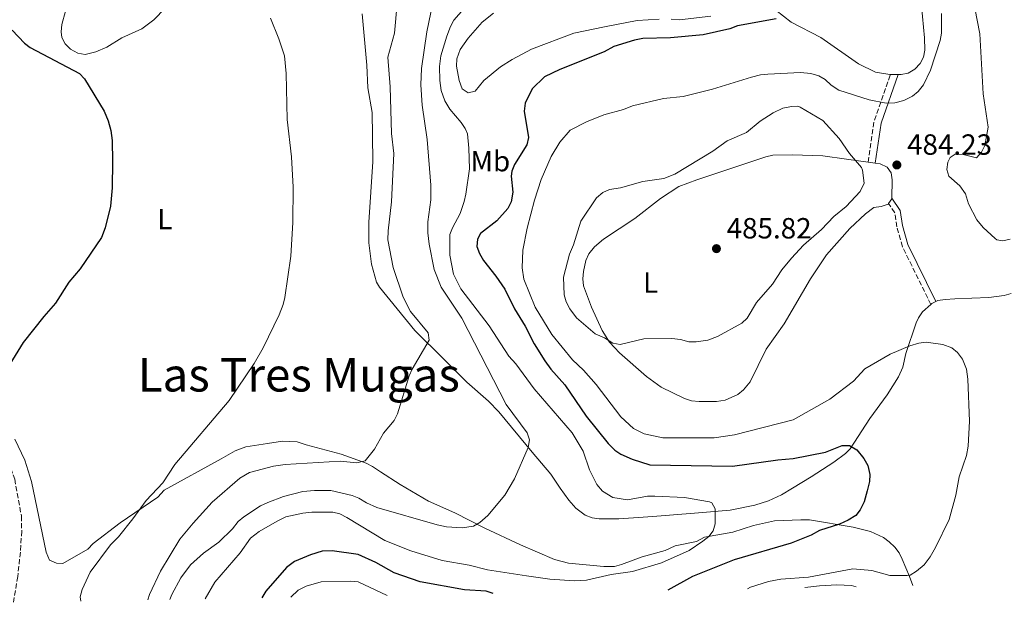
# Model space of a CAD drawing. Units: metres. Extents: x 628768 to 632245, y 4683347 to 4685727.
# Drawn here: x 631628 to 631966, y 4683403 to 4683603 of the extents above; entities that cross this region are included whole.
import ezdxf
from ezdxf.enums import TextEntityAlignment as Align

# ---------------------------------------------------------------- set-up
doc = ezdxf.new("R2010")
doc.units = ezdxf.units.M
doc.header["$MEASUREMENT"] = 0
doc.linetypes.add('DGN Style 3', pattern=[2.435890702152634, 1.739921930109024, -0.6959687720436097])
for name, color, linetype, lineweight in [('Acequia sin especificar', 4, 'Continuous', 0), ('Camino', 7, 'DGN Style 3', 0), ('Cota de punto acotado terreno', 7, 'Continuous', 0), ('Curva de nivel directora', 30, 'Continuous', 30), ('Curva de nivel intermedia', 30, 'Continuous', 0), ('Etiqueta de uso rústico', 92, 'Continuous', 0), ('Línea de cambio de uso (parcela vista)', 92, 'Continuous', 0), ('Margen derecho', 7, 'Continuous', 0), ('Punto acotado terreno (símbolo)', 7, 'Continuous', 0), ('Texto de Área (paraje) menor', 7, 'Continuous', 0)]:
    doc.layers.add(name, color=color, linetype=linetype, lineweight=lineweight)
doc.styles.add('Style-Arial', font='arial.ttf')

# ---------------------------------------------------------------- blocks, each defined once
blk = doc.blocks.new('5PATER')
at = {"layer": 'Acequia sin especificar', "linetype": 'Continuous', "lineweight": 0}
h = blk.add_hatch(color=51, dxfattribs=at)
edge = h.paths.add_edge_path()
edge.add_ellipse((0, 0), major_axis=(-0.1095731443231308, -0.1110710700762829), ratio=0.9994222409660317, start_angle=0, end_angle=360)

msp = doc.modelspace()

# ---------------------------------------------------------------- linework, layer by layer
at = {"layer": 'Camino', "color": 7, "linetype": 'DGN Style 3', "lineweight": 0, "extrusion": (0.2064015630779566, 0.1205782327000652, 0.9710094152776817), "elevation": 695634.0390580636, "flags": 128}
msp.add_lwpolyline([(3725286.55734987, -2823708.559579759), (3725297.621750501, -2823717.637511167), (3725308.661849748, -2823731.066156247)], dxfattribs=at)
at = {"layer": 'Camino', "color": 7, "linetype": 'DGN Style 3', "lineweight": 0}
for points in [[(631530.5699999987, 4683586.100000002, 444.350000000006), (631535.1099999984, 4683582.649999999, 444.429999999993), (631541.1400000011, 4683578.09, 444.8899999999994), (631545.2899999997, 4683574.100000001, 445.0200000000041), (631550.0500000005, 4683568.100000002, 445.1999999999971), (631555.8199999996, 4683559.830000003, 445.449999999997), (631564.32, 4683545.63, 445.5399999999936), (631575.1400000005, 4683531.800000001, 445.8800000000048), (631578.86, 4683525.219999999, 446.0800000000017), (631585.4400000002, 4683515.260000003, 446.5599999999978), (631595.0100000012, 4683501.88, 447.25), (631606.8099999985, 4683484.350000002, 448.5000000000001), (631617.2100000011, 4683466.070000002, 449.6699999999983), (631623.140000001, 4683453.190000002, 450.550000000003), (631626.1400000006, 4683444.850000002, 450.8699999999955), (631628.4299999995, 4683432.239999999, 451.3899999999995), (631628.5599999991, 4683427.030000002, 451.5399999999936), (631628.1200000009, 4683419.840000001, 451.9199999999984), (631627.1799999999, 4683411.500000002, 452.1399999999996), (631626.390000001, 4683406.63, 452.6100000000006), (631625.7299999993, 4683402.600000003, 452.6699999999984)], [(631940.53, 4683504.870000003, 481.5000000000001), (631930.7499999988, 4683524.680000001, 483.4199999999983), (631928.8599999979, 4683531.480000001, 483.8800000000048), (631928.1000000001, 4683536.340000001, 483.8800000000048), (631926.0199999993, 4683539.45, 483.8800000000048)]]:
    msp.add_polyline3d(points, dxfattribs=at)
at = {"layer": 'Curva de nivel directora', "color": 30, "linetype": 'Continuous', "lineweight": 30, "flags": 128}
for points, elevation in [([(631887.4099999988, 4683602.870000001), (631874.1600000008, 4683600.49), (631871.4899999998, 4683599.5), (631862.4199999993, 4683597.41), (631851.1999999988, 4683596.380000002), (631841.6999999993, 4683596.090000002), (631838.78, 4683595.570000002), (631831.6799999989, 4683593.36), (631828.3699999986, 4683591.600000001), (631813.2399999986, 4683585.500000001), (631807.8899999999, 4683582.930000001), (631803.7100000001, 4683578.830000003), (631801.3200000006, 4683573.920000001), (631800.980000001, 4683571.230000002), (631802.4599999984, 4683562.170000001), (631801.8799999994, 4683559.62), (631797.6900000008, 4683552.930000001), (631796.7000000007, 4683550.600000001), (631796.4599999991, 4683548.92), (631797.0200000004, 4683543.37), (631796.4599999991, 4683540.04), (631795.3799999995, 4683537.78), (631791.5700000008, 4683533.550000002), (631785.9299999992, 4683529.180000001), (631784.8999999987, 4683527.230000001), (631784.7699999991, 4683524.750000001), (631785.5899999995, 4683522.380000002), (631787.02, 4683519.880000001), (631791.24, 4683514.57), (631794.2899999988, 4683510.060000001), (631797.6399999993, 4683503.380000001), (631801.2600000004, 4683497.350000001), (631804.4199999986, 4683491.279999999), (631808.0599999997, 4683485.500000002), (631810.1699999997, 4683482.600000001), (631814.9500000008, 4683477.250000002), (631822.2699999989, 4683466.5), (631829.8199999993, 4683457.080000001), (631832.0299999998, 4683454.779999999), (631834.1299999988, 4683453.42), (631838, 4683451.710000004), (631844.1199999999, 4683449.800000002), (631872.48, 4683449.37), (631887.980000001, 4683451.54), (631893.2200000002, 4683451.949999999), (631904.3400000002, 4683454.190000001), (631910.1099999992, 4683456.460000002), (631912.6199999994, 4683456.450000001), (631915.1600000006, 4683454.949999999), (631917.55, 4683452.000000001), (631918.8499999987, 4683449.530000002), (631919.5399999993, 4683446.52), (631919.4199999988, 4683444.03), (631918.699999999, 4683440.850000001), (631917.5900000003, 4683437.130000004), (631916.2899999995, 4683434.32), (631914.7299999993, 4683432.36), (631912.1900000002, 4683430.78), (631909.1300000001, 4683429.460000001), (631902.2999999995, 4683427.230000001), (631899.4699999997, 4683425.680000002), (631892.5599999985, 4683422.95), (631873.07, 4683417.150000002), (631858.6799999999, 4683411.500000002), (631850.24, 4683406.77)], 475), ([(631625.289999999, 4683598.939999999), (631629.4599999998, 4683594.580000001), (631631.4600000003, 4683593.070000002), (631648.3400000005, 4683584.130000001), (631650.0700000004, 4683582.340000001), (631656.7999999984, 4683571.210000002), (631658.24, 4683567.820000002), (631659.1099999995, 4683564.5), (631659.5599999988, 4683561.070000002), (631659.6999999996, 4683553.869999999), (631659.6199999992, 4683544.859999999), (631659.0200000001, 4683538.529999999), (631657.2299999997, 4683531.15), (631655.969999999, 4683527.78), (631648.6499999989, 4683517.100000001), (631644.7199999995, 4683512.529999999), (631640.1699999986, 4683505.27), (631636.1599999988, 4683500.730000002), (631629.0399999997, 4683491.770000001), (631624.52, 4683484.33)], 450), ([(631790.3100000002, 4683405.660000001), (631787.9499999998, 4683406.420000001), (631780.5400000003, 4683406.880000002), (631765.2999999986, 4683409.660000003), (631756.36, 4683412.76), (631750.03, 4683416.300000001), (631743.9799999993, 4683418.970000002), (631735.0699999998, 4683420.25), (631731.6799999991, 4683420.150000001), (631727.6099999989, 4683418.910000001), (631722.1199999994, 4683416.590000001), (631719.4599999995, 4683414.539999999), (631712.3200000003, 4683406.440000001), (631710.959999999, 4683404.180000002)], 475)]:
    msp.add_lwpolyline(points, dxfattribs=dict(at, elevation=elevation))
at = {"layer": 'Curva de nivel intermedia', "color": 30, "linetype": 'Continuous', "lineweight": 0, "flags": 128}
for points, elevation in [([(631770.3600000012, 4683611.829999999), (631767.6000000008, 4683598.4), (631765.6900000018, 4683585.880000002), (631765.4500000004, 4683580.269999999), (631765.9700000013, 4683573.230000001), (631767.6900000002, 4683561.41), (631768.9700000009, 4683545.84), (631768.990000001, 4683540.789999999), (631767.8900000014, 4683533.180000001), (631767.8900000014, 4683529.380000001), (631768.3600000007, 4683525.580000001), (631770.1199999999, 4683516.899999999), (631772.4900000013, 4683510.8), (631779.5400000011, 4683500.130000001), (631794.7400000002, 4683470.550000001), (631802.0200000004, 4683460.74), (631802.7500000012, 4683458.34), (631802.36, 4683455.77), (631797.6500000005, 4683444.96), (631794.3400000002, 4683439.42), (631788.5199999998, 4683432.449999999), (631785.7700000005, 4683430.039999999), (631783.5900000012, 4683428.759999999), (631779.6999999997, 4683428.209999999), (631774.2800000017, 4683428.520000001), (631771.11, 4683429.15), (631750.4000000011, 4683435.160000001), (631746.8899999995, 4683436.759999999), (631744.2699999999, 4683438.38), (631741.9100000019, 4683439.24), (631734.6699999998, 4683440.999999999), (631729.0700000006, 4683441.029999998), (631725.0099999993, 4683440.689999999), (631718.42, 4683438.88), (631712.9600000017, 4683436.909999998), (631710.4600000005, 4683435.739999999), (631704.7499999997, 4683431.989999999), (631702.860000001, 4683430.359999999), (631700.8499999993, 4683427.850000001), (631696.1700000011, 4683423.23), (631690.9200000007, 4683419.460000001), (631686.4600000014, 4683415.480000001), (631683.110000001, 4683410.989999999), (631680.050000001, 4683405.300000001), (631679.4200000007, 4683403.600000001)], 465.0000000000001), ([(631782.9299999997, 4683609.38), (631776.860000001, 4683602.380000002), (631775.6400000007, 4683600.2), (631774.38, 4683596.92), (631772.3200000015, 4683590.24), (631771.860000001, 4683586.489999999), (631772.0399999998, 4683581.67), (631772.5100000014, 4683578.269999999), (631773.7100000017, 4683574.739999999), (631775.490000001, 4683571.829999999), (631779.320000002, 4683567.329999999), (631780.7400000015, 4683565.269999999), (631781.5700000006, 4683563.38), (631782.0199999999, 4683558.539999999), (631782.1699999997, 4683551.350000001), (631781.0000000007, 4683542.689999999), (631780.3400000012, 4683540.13), (631779.0000000001, 4683536.039999999), (631776.3700000015, 4683531.2), (631775.4800000021, 4683528.849999999), (631775.4300000007, 4683521.77), (631776.7300000014, 4683515.199999998), (631779.2200000014, 4683510.16), (631788.900000002, 4683497.489999999), (631795.6600000013, 4683487.109999998), (631798.0700000008, 4683484.410000001), (631804.440000001, 4683475.91), (631817.3800000005, 4683460.720000001), (631821.1900000015, 4683454.430000001), (631823.4199999999, 4683448.069999999), (631825.8600000007, 4683442.99), (631827.8500000001, 4683440.76), (631831.3600000015, 4683438.609999999), (631836.3799999994, 4683437.779999998), (631843.3200000019, 4683439.05), (631845.8200000009, 4683439.039999999), (631855.9999999999, 4683438.569999999), (631864.5700000018, 4683437.09), (631865.3800000009, 4683436.739999999), (631866.5299999998, 4683434.720000001), (631866.4699999995, 4683429.550000001), (631865.8700000005, 4683427.109999999), (631864.3000000013, 4683425.179999999), (631862.320000001, 4683423.560000001), (631857.6200000005, 4683420.349999999), (631848.1100000021, 4683416.109999998), (631838.140000001, 4683413.130000001), (631830.7600000004, 4683412.199999999), (631822.3200000002, 4683410.25)], 470), ([(631757.4400000018, 4683608.099999999), (631756.4200000004, 4683598.019999999), (631754.2200000009, 4683589.690000001), (631755.0200000012, 4683579.58), (631755.4500000003, 4683563.579999999), (631756.2000000014, 4683556.679999999), (631755.4000000011, 4683540.02), (631754.2900000003, 4683530.17), (631754.2300000021, 4683527.060000001), (631755.98, 4683517.539999999), (631759.4800000003, 4683507.399999999), (631761.9800000016, 4683502.410000001), (631768.0700000002, 4683495.130000001), (631768.400000001, 4683492.619999998), (631762.5400000003, 4683482.67), (631761.55, 4683480.369999999), (631757.5, 4683467.279999998), (631756.4000000004, 4683465.039999999), (631752.7500000002, 4683460.630000001), (631749.5600000005, 4683455.17), (631746.4600000004, 4683451.130000001), (631743.5400000013, 4683450.53), (631737.7800000012, 4683451.02), (631718.9299999997, 4683449.88), (631714.9000000019, 4683449.33), (631706.7400000012, 4683447.159999999), (631703.3700000006, 4683445.269999999), (631693.9500000015, 4683436.929999999), (631687.3800000001, 4683429.79), (631682.8200000003, 4683424.3), (631676.1600000017, 4683413.259999998), (631672.3700000008, 4683405.23), (631671.8000000009, 4683403.449999998)], 460.0000000000001), ([(631967.75, 4683527.289999999), (631965.1600000017, 4683526.67), (631963.1400000011, 4683527.08), (631962.5900000012, 4683527.470000001), (631958.5000000009, 4683531.289999999), (631956.3000000014, 4683533.88), (631953.4300000014, 4683539.42), (631952.4000000011, 4683542.789999999), (631950.4500000019, 4683545.61), (631946.6299999999, 4683548.869999999), (631945.9700000006, 4683551.180000001), (631946.3200000013, 4683553.67), (631947.0900000002, 4683555.269999999), (631948.8899999995, 4683556.42), (631951.6000000008, 4683556.319999998), (631956.2300000021, 4683555.190000001), (631957.9300000009, 4683557.13), (631959.0400000017, 4683559.399999999), (631960.2000000018, 4683565.729999999), (631958.4299999994, 4683577.090000001), (631957.2800000005, 4683597.789999999), (631955.5500000004, 4683606.59)], 485.0000000000001), ([(631713.8800000004, 4683603.11), (631716.8100000008, 4683596), (631718.7000000017, 4683590.189999999), (631719.2600000005, 4683584.130000001), (631719.6699999995, 4683568.359999999), (631721.1200000001, 4683555.480000001), (631721.6500000021, 4683545.149999999), (631721.5700000017, 4683532.99), (631720.9300000002, 4683521.369999999), (631718.8, 4683507.23), (631718.2500000002, 4683504.789999999), (631716.9400000004, 4683501.32), (631711.3600000013, 4683489.960000001), (631708.2600000012, 4683484.560000001), (631699.7800000008, 4683471.82), (631681.0600000012, 4683449.849999998), (631676.9300000007, 4683443.67), (631671.2199999997, 4683437.57), (631666.7100000014, 4683431.300000001), (631661.7200000002, 4683425.08), (631659.0500000014, 4683422.3), (631652.0199999996, 4683412.930000001), (631649.2600000014, 4683406.949999998), (631648.66, 4683404.519999999), (631648.8500000001, 4683403.029999998)], 455), ([(631944.150000001, 4683604.689999999), (631944.1399999999, 4683597.929999999), (631943.7100000007, 4683595.470000001), (631940.3700000013, 4683585.309999999), (631938.04, 4683580.189999999), (631936.1500000014, 4683577.92), (631934.2100000011, 4683576.359999999), (631931.2899999998, 4683574.8), (631928.1000000001, 4683574.109999998), (631925.180000001, 4683573.9), (631919.4000000008, 4683575.079999999), (631908.9400000002, 4683578.390000002), (631906.2600000004, 4683580.11), (631904.2100000005, 4683582.06), (631902.0700000015, 4683583.34), (631899.3800000004, 4683584.140000001), (631895.7300000002, 4683584.489999998), (631884.5200000008, 4683583.91), (631882.0300000008, 4683583.680000001), (631878.9999999999, 4683582.92), (631865.5799999998, 4683578.699999999), (631855.5300000005, 4683576.199999998), (631848.8099999994, 4683575.529999998), (631838.1200000007, 4683573.020000001), (631835.0400000006, 4683571.8), (631828.2800000014, 4683569.88), (631822.3700000016, 4683567.550000001), (631816.7700000004, 4683564.619999998), (631813.2300000021, 4683560.57), (631810.2100000001, 4683555.680000001), (631806.7499999999, 4683547.779999998), (631804.4900000002, 4683540.65), (631802.0100000014, 4683531.05), (631800.4500000011, 4683523.490000002), (631800.3100000004, 4683517.449999999), (631800.8899999993, 4683513.529999998), (631804.7699999996, 4683503.869999998), (631810.4600000003, 4683494.579999999), (631817.5300000003, 4683485.890000001), (631821.320000001, 4683482.31), (631825.6900000009, 4683477.34), (631834.1100000008, 4683466.220000001), (631838.5099999995, 4683462.249999999), (631842.0999999993, 4683460.390000001), (631848.5999999992, 4683459.100000001), (631866.1500000021, 4683459.089999998), (631873.1700000007, 4683460.09), (631893.2300000013, 4683465.289999999), (631905.8600000001, 4683472.359999998), (631913.9800000006, 4683478.470000001), (631917.9000000011, 4683482.739999999), (631926.5199999999, 4683487.769999998), (631933.2600000012, 4683490.640000001), (631936.3700000005, 4683491.55), (631938.8600000005, 4683491.890000001), (631944.6400000005, 4683491.09), (631947.6900000015, 4683489.909999999), (631949.6000000003, 4683488.310000001), (631951.3700000006, 4683486.020000001), (631952.7200000007, 4683482.59), (631953.160000001, 4683479.240000002), (631953.750000001, 4683464.779999999), (631953.350000001, 4683456.17), (631952.7300000018, 4683452.970000001), (631950.270000001, 4683445.619999999), (631949.0700000006, 4683439.37), (631946.7800000019, 4683431.039999999), (631942.1300000004, 4683421.41), (631940.310000001, 4683418.199999998), (631938.2300000022, 4683415.46), (631935.6100000005, 4683413.27), (631933.400000002, 4683411.939999999), (631932.4200000007, 4683411.759999999), (631926.4400000017, 4683411.84), (631920.2400000013, 4683413.470000001), (631913.7200000013, 4683414.099999999), (631898.550000001, 4683411.26), (631889.0800000007, 4683410.55), (631884.76, 4683409.710000001), (631878.6500000012, 4683407.749999999), (631877.6500000021, 4683407.279999999)], 480), ([(631894.9099999999, 4683572.929999999), (631892.7400000019, 4683572.84), (631889.6700000007, 4683572.2), (631886.4299999997, 4683570.619999999), (631881.9300000002, 4683567.74), (631877.2800000011, 4683563.869999999), (631870.6600000004, 4683561.010000001), (631865.7099999995, 4683557.470000001), (631852.6700000018, 4683549.529999998), (631848.9200000011, 4683548.119999998), (631841.7400000016, 4683547.099999999), (631834.0300000003, 4683544.84), (631830.2700000008, 4683544.269999999), (631827.9800000018, 4683543.289999999), (631825.8000000004, 4683541.48), (631820.4100000013, 4683533.470000001), (631817.9100000003, 4683525.349999998), (631816.54, 4683522.069999999), (631814.5100000005, 4683514.159999999), (631814.6600000003, 4683508.130000001), (631815.4200000003, 4683505.75), (631816.6500000019, 4683503.300000001), (631818.8900000014, 4683500.289999999), (631825.3100000009, 4683494.749999999), (631828.4900000015, 4683493.340000001), (631831.4000000019, 4683491.57), (631833.8800000006, 4683491.109999999), (631842.0000000009, 4683493.019999999), (631851.6500000004, 4683493.15), (631854.650000002, 4683492.830000001), (631857.5100000009, 4683492.06), (631860.0099999999, 4683492.029999998), (631864.0100000009, 4683492.58), (631867.3400000012, 4683493.84), (631875.6500000015, 4683498.430000001), (631877.5000000001, 4683500.12), (631880.6900000019, 4683505.459999999), (631886.1799999994, 4683511.859999998), (631889.36, 4683516.720000001), (631892.6900000004, 4683520.769999999), (631896.8300000001, 4683525.220000001), (631902.9600000011, 4683530.609999999), (631907.1699999999, 4683535.069999999), (631911.4000000011, 4683538.489999998), (631916.2100000012, 4683543.67), (631917.6700000007, 4683546.459999999), (631917.1000000008, 4683550.960000001), (631916.7000000007, 4683551.810000001), (631912.5700000002, 4683556.609999999), (631909.0800000011, 4683561.779999999), (631903.4800000018, 4683568), (631895.6800000012, 4683572.619999997), (631894.9099999999, 4683572.929999999)], 485), ([(631822.3200000002, 4683410.25), (631818.25, 4683409.999999999), (631809.7500000017, 4683410.520000001), (631801.7699999999, 4683411.699999998), (631788.360000001, 4683413.779999999), (631782.0700000012, 4683415.359999999), (631772.8199999998, 4683416.929999999), (631762.0700000009, 4683420.239999998), (631753.1200000013, 4683423.849999999), (631740.1399999993, 4683431.75), (631737.7499999999, 4683433.02), (631735.3000000002, 4683433.59), (631728.1200000007, 4683433.560000001), (631725.0300000017, 4683433.25), (631719.1599999999, 4683431.949999999), (631716.2400000007, 4683430.5), (631710.0200000004, 4683426.869999998), (631707.070000002, 4683424.589999998), (631703.4600000001, 4683419.630000001), (631694.8500000001, 4683409.57), (631691.5100000007, 4683403.819999999)], 470), ([(631753.9000000014, 4683404.98), (631744.0300000008, 4683409.65), (631741.5400000007, 4683409.890000001), (631731.3500000006, 4683409.65), (631726.1200000002, 4683408.109999998), (631723.4500000014, 4683406.74), (631720.8499999996, 4683404.369999999)], 480)]:
    msp.add_lwpolyline(points, dxfattribs=dict(at, elevation=elevation))
at = {"layer": 'Línea de cambio de uso (parcela vista)', "color": 92, "linetype": 'Continuous', "lineweight": 0, "extrusion": (-0.06426084587735054, 0, 0.9979331358799183), "elevation": -40131.01055573045, "flags": 128}
msp.add_lwpolyline([(-4683583.77, 630653.9333027074), (-4683583.77, 630651.2878348851)], dxfattribs=at)
at = {"layer": 'Línea de cambio de uso (parcela vista)', "color": 92, "linetype": 'Continuous', "lineweight": 0, "extrusion": (0.05919664492333336, -0.008354365194349553, 0.9982113813276325), "elevation": -1236.693119715346, "flags": 128}
msp.add_lwpolyline([(4725903.943803335, 28758.73855796328), (4725903.943803335, 28756.22949439357)], dxfattribs=at)
at = {"layer": 'Línea de cambio de uso (parcela vista)', "color": 92, "linetype": 'Continuous', "lineweight": 0, "extrusion": (0.05586786117762305, -0.03990561510229021, 0.9976403780775646), "elevation": -151112.1698355616, "flags": 128}
msp.add_lwpolyline([(4178454.535222614, 2202855.917727512), (4178454.331789246, 2202855.772074277), (4178452.353254433, 2202855.772074277)], dxfattribs=at)
at = {"layer": 'Línea de cambio de uso (parcela vista)', "color": 92, "linetype": 'Continuous', "lineweight": 0, "extrusion": (-0.09631649056987128, -0.01264761975343613, 0.995270401126687), "elevation": -119622.5089270486, "flags": 128}
msp.add_lwpolyline([(-4561364.741536175, 1230532.032252948), (-4561365.020555018, 1230532.444015604), (-4561365.497871534, 1230533.885184901)], dxfattribs=at)
at = {"layer": 'Línea de cambio de uso (parcela vista)', "color": 92, "linetype": 'Continuous', "lineweight": 0}
for points in [[(631936.6600000003, 4683614.75, 478.679999999993), (631938.3700000001, 4683596.369999999, 478.8699999999953), (631938.4400000004, 4683592.109999999, 479.0299999999989), (631938.0300000003, 4683589.710000001, 478.9700000000012), (631936.8499999996, 4683587.51, 478.8399999999965), (631935.0599999997, 4683585.65, 478.6900000000023), (631932.7300000006, 4683584.279999999, 478.5299999999989), (631930.3399999999, 4683583.77, 478.3600000000006), (631929.3099999997, 4683583.77, 478.2899999999936)], [(631926.6699999999, 4683583.77, 478.1199999999953), (631926.4800000006, 4683583.77, 478.1100000000006), (631921.5300000003, 4683584.609999999, 477.8300000000018), (631915.7100000001, 4683587.470000001, 477.7700000000041), (631902.7300000006, 4683596.49, 476.5), (631892.5300000003, 4683601.699999999, 474.7700000000041), (631884.7400000002, 4683607.939999999, 473.6999999999971), (631882.6500000004, 4683609.27, 473.429999999993), (631878.7999999998, 4683610.76, 473.0599999999977)], [(631643.6299999999, 4683605.550000001, 451.570000000007), (631642.2999999998, 4683600.949999999, 451.1000000000058), (631642.0700000003, 4683598.42, 450.929999999993), (631642.3600000005, 4683596.5, 450.8099999999977), (631643.5099999999, 4683594.289999999, 450.679999999993), (631645.3399999999, 4683592.51, 450.570000000007), (631647.8399999999, 4683591.060000001, 450.4700000000012), (631650.3499999996, 4683590.630000001, 450.4400000000023), (631654.04, 4683591.560000001, 450.6499999999942), (631657.7599999999, 4683593.130000001, 450.9799999999959), (631662.9600000001, 4683596.350000001, 451.2400000000052), (631669.7400000002, 4683599.470000001, 451.9799999999959), (631673.9299999997, 4683602.560000001, 452.5299999999989), (631677.75, 4683606.5, 453.2100000000065)], [(631745.3700000001, 4683604.66, 457.8300000000018), (631746.9900000002, 4683587.01, 458.0599999999977), (631747.3200000003, 4683579.24, 458.1399999999995), (631748.75, 4683570.74, 458.1399999999995), (631748.9100000003, 4683562.810000001, 458.429999999993), (631749.0300000003, 4683553.789999999, 458.320000000007), (631747.6900000004, 4683533.07, 457.7200000000012), (631747.6699999999, 4683526.050000001, 457.7200000000012), (631748.5999999996, 4683518.619999999, 457.8099999999977), (631750.2800000003, 4683512.49, 458.179999999993), (631751.3099999997, 4683510.76, 458.3099999999977), (631763.4100000003, 4683495.939999999, 459.679999999993), (631773.25, 4683486.210000001, 461.4700000000012), (631781.2800000003, 4683478.15, 462.4900000000052), (631788.7599999999, 4683471.600000001, 463.6199999999953), (631792.2400000002, 4683468, 464.0500000000029), (631803.6799999997, 4683454.15, 465.0500000000029), (631810.1100000005, 4683446.560000001, 465.9900000000052), (631813.3600000005, 4683441.75, 466.75), (631816.2999999998, 4683437.720000001, 466.7599999999948), (631818.6799999997, 4683434.880000001, 467.1199999999953), (631821.8899999997, 4683432.470000001, 467.6000000000058), (631824.2800000003, 4683431.609999999, 467.9100000000035), (631826.7199999997, 4683431.25, 468.2299999999959), (631833.5, 4683431.220000001, 469.2200000000012), (631845.0700000003, 4683432.08, 468.9700000000012), (631860.8200000003, 4683433.279999999, 469.9100000000035), (631871.6500000004, 4683434.27, 470.929999999993), (631880.0700000003, 4683435.970000001, 471.3500000000058), (631884.79, 4683437.439999999, 472.2299999999959), (631889.2699999996, 4683439.460000001, 473.1900000000023), (631893.0099999999, 4683441.76, 473.9100000000035), (631899.4100000003, 4683445.680000001, 474.1000000000058), (631907.1799999997, 4683450.680000001, 474.8099999999977), (631911.2100000001, 4683453.630000001, 475.0800000000018), (631912.79, 4683455.230000001, 475.1900000000023), (631919.5700000003, 4683465.75, 475.7700000000041), (631925.4800000006, 4683473.800000001, 476.9100000000035), (631929.4500000002, 4683480.050000001, 478.070000000007), (631930.8499999996, 4683483.32, 478.8699999999953), (631931.9600000001, 4683488.050000001, 480.2200000000012), (631935.4400000004, 4683498.5, 480.7400000000052), (631936.2300000006, 4683500.26, 480.820000000007), (631937.6799999997, 4683502.27, 480.9499999999971), (631940.5300000003, 4683504.869999999, 481.25)], [(631790.4400000004, 4683604.880000001, 471.1999999999971), (631786.5499999998, 4683601.74, 471.1499999999942), (631781.7199999997, 4683596.289999999, 471.3600000000006), (631779.0199999996, 4683592.32, 471.3399999999965), (631777.8700000001, 4683589.130000001, 471.2200000000012), (631777.7800000003, 4683586.66, 471.1600000000035), (631778.6699999999, 4683581.77, 471.0500000000029), (631779.6699999999, 4683578.859999999, 470.9600000000065), (631781.7400000002, 4683577.52, 470.7100000000065), (631784.1799999997, 4683578.039999999, 470.7899999999936), (631787.1299999999, 4683581.699999999, 471.2200000000012), (631792.9000000004, 4683586.369999999, 472.1999999999971), (631796.8700000001, 4683588.939999999, 472.5299999999989), (631803.4800000006, 4683592.480000001, 472.6399999999995), (631817.9500000002, 4683598, 473.4199999999983), (631828.5700000003, 4683600.130000001, 473.429999999993), (631839.75, 4683602.26, 472.9400000000023), (631847.2400000002, 4683602.83, 473.070000000007)], [(631851.4500000002, 4683602.75, 473.0899999999965), (631854.3200000003, 4683602.52, 473.429999999993), (631865.0099999999, 4683603.779999999, 473.7799999999989)], [(631926.0199999996, 4683539.449999999, 484.1399999999995), (631925.9000000004, 4683539.27, 484.1399999999995), (631923.4900000002, 4683538.449999999, 484.2700000000041), (631920.9900000002, 4683538.07, 484.429999999993), (631918.0899999999, 4683535.939999999, 484.5599999999977), (631912.7400000002, 4683530.880000001, 484.7400000000052), (631904.6900000004, 4683521.880000001, 484.7400000000052), (631899.1600000003, 4683513.619999999, 484.4799999999959), (631890.1900000004, 4683498.199999999, 484.570000000007), (631883.9800000006, 4683489.51, 484.4799999999959), (631878.4699999997, 4683478.310000001, 484.4799999999959), (631876.2699999996, 4683475.5, 484.4100000000035), (631874.2999999998, 4683473.949999999, 484.2799999999989), (631869.9900000002, 4683471.99, 484.320000000007), (631867.0099999999, 4683471.52, 484.4799999999959), (631861.0099999999, 4683471.560000001, 484.3999999999942), (631858.3399999999, 4683471.730000001, 484.6499999999942), (631856.0099999999, 4683472.600000001, 484.7299999999959), (631847.9400000004, 4683476.470000001, 484.5800000000018), (631842.8899999997, 4683480.17, 484.5800000000018), (631833.6699999999, 4683488.189999999, 484.9100000000035), (631830.29, 4683491.869999999, 484.8899999999995), (631827.7699999996, 4683495.880000001, 485.0500000000029), (631824.0599999997, 4683503.859999999, 485.570000000007), (631821.3799999999, 4683511.189999999, 485.6699999999983), (631821.0700000003, 4683513.66, 485.6699999999983), (631821.3099999997, 4683516.189999999, 485.6699999999983), (631822.1500000004, 4683519.949999999, 485.6699999999983), (631823.2100000001, 4683522.24, 485.6699999999983), (631825.0700000003, 4683524.600000001, 485.6999999999971), (631828.1600000003, 4683527.25, 485.7599999999948), (631838.9600000001, 4683534.310000001, 485.7599999999948), (631847.7199999997, 4683541.26, 485.3300000000018), (631854.04, 4683545.32, 485.3300000000018), (631860.1900000004, 4683547.66, 485.3300000000018), (631883.8499999996, 4683555.529999999, 485.5899999999965), (631886.3099999997, 4683556.050000001, 485.5500000000029), (631893.04, 4683556.220000001, 485.4199999999983)], [(631893.04, 4683556.220000001, 485.4199999999983), (631903.4800000006, 4683555.9, 485.3300000000018), (631911.6200000001, 4683554.730000001, 485.25), (631918.9500000002, 4683553.66, 484.8099999999977)], [(631921.4299999997, 4683553.310000001, 484.6600000000035), (631923.0999999996, 4683553.07, 484.570000000007), (631925.4800000006, 4683552.02, 484.6199999999953), (631926.9000000004, 4683550.060000001, 484.6499999999942), (631927.2199999997, 4683547.58, 484.4600000000065), (631927.1699999999, 4683541.310000001, 484.1499999999942)], [(631942.2599999999, 4683505.859999999, 481.429999999993), (631942.8899999997, 4683506.16, 481.5), (631945.3700000001, 4683506.560000001, 481.5599999999977), (631948.75, 4683506.800000001, 481.6699999999983), (631960.4000000004, 4683507.180000001, 483.0299999999989), (631965.7100000001, 4683507.949999999, 483.2899999999936), (631968.0899999999, 4683508.550000001, 483.5599999999977)], [(631934.3499999996, 4683408.33, 480.5399999999936), (631933.1900000004, 4683411.51, 480.2899999999936), (631930.7000000002, 4683417.380000001, 479.7100000000065), (631929.6200000001, 4683419.560000001, 479.1499999999942), (631928.2100000001, 4683421.529999999, 478.4600000000065), (631926.2599999999, 4683423.380000001, 477.929999999993), (631924.2300000006, 4683424.850000001, 477.4799999999959), (631919.7800000003, 4683426.930000001, 476.5500000000029), (631913.8899999997, 4683428.369999999, 474.8500000000058), (631898.9100000003, 4683430.869999999, 473.2299999999959), (631895.9100000003, 4683430.880000001, 473.320000000007), (631886.9100000003, 4683430.550000001, 472.5500000000029), (631879.6399999997, 4683428.930000001, 471.7599999999948), (631872.5700000003, 4683426.710000001, 471.4400000000023), (631862.8200000003, 4683424.92, 470.0899999999965), (631860.0700000003, 4683423.52, 470.0800000000018), (631852.7300000006, 4683422.029999999, 469.6000000000058), (631849.3499999996, 4683420.42, 469.9100000000035), (631841.4800000006, 4683418.25, 469.1399999999995), (631834.4000000004, 4683415.560000001, 468.9199999999983), (631832, 4683414.949999999, 468.8399999999965), (631828.3399999999, 4683414.850000001, 468.6999999999971), (631816.1900000004, 4683416.050000001, 467.9700000000012), (631811.3399999999, 4683417.27, 467.6999999999971), (631799.6799999997, 4683422.310000001, 466.9199999999983), (631787.4100000003, 4683428.02, 465.7799999999989), (631777.2000000002, 4683433.350000001, 464.8800000000047), (631768.1799999997, 4683437.27, 463.1300000000047), (631758.4400000004, 4683443.01, 461.75), (631751.6100000005, 4683447.41, 461.1300000000047), (631748.9299999997, 4683449.210000001, 461.2100000000065), (631746.7300000006, 4683450.369999999, 460.9100000000035), (631738.1500000004, 4683453.41, 459.5899999999965), (631726.1399999997, 4683456.619999999, 458.3300000000018), (631723.0700000003, 4683457.74, 458.2299999999959), (631718.0899999999, 4683457.869999999, 457.8899999999995), (631712.8600000005, 4683457.17, 457.1999999999971), (631705.4400000004, 4683456, 457.2599999999948), (631701.8099999997, 4683454.630000001, 456.8999999999942), (631696.9900000002, 4683451.880000001, 456.179999999993), (631677.4400000004, 4683441.07, 455.5), (631675.2300000006, 4683438.720000001, 455.6699999999983), (631662.3499999996, 4683429.91, 454.679999999993), (631653.04, 4683422.76, 453.9700000000012), (631651.2300000006, 4683420.880000001, 453.7100000000065), (631642.7100000001, 4683415.980000001, 453.3699999999953), (631640.4600000001, 4683416.09, 453.0299999999989), (631638.1299999999, 4683417.09, 452.9600000000065), (631636.9600000001, 4683419.800000001, 452.8399999999965), (631631.9299999997, 4683444.029999999, 451.7799999999989), (631629.6399999997, 4683451.41, 451.25), (631626.2300000006, 4683458.630000001, 450.4700000000012)], [(631897.2199999997, 4683407.640000001, 481.3000000000029), (631902.3099999997, 4683408.27, 481.3899999999995), (631908.2699999996, 4683408.560000001, 481.4400000000023), (631913.2699999996, 4683408.359999999, 481.4400000000023), (631914.8399999999, 4683407.970000001, 481.4400000000023)]]:
    msp.add_polyline3d(points, dxfattribs=at)
at = {"layer": 'Margen derecho', "color": 7, "linetype": 'Continuous', "lineweight": 0, "extrusion": (0.1614074105828627, 0.1310103261496862, 0.9781533326892508), "elevation": 716064.4658650164, "flags": 128}
msp.add_lwpolyline([(3238198.421374555, -3366945.08426873), (3238207.843141216, -3366955.52274625), (3238217.105327441, -3366970.963996406)], dxfattribs=at)
at = {"layer": 'Margen derecho', "color": 7, "linetype": 'Continuous', "lineweight": 0}
msp.add_polyline3d([(631942.2600000022, 4683505.859999999, 481.5000000000001), (631932.6299999986, 4683525.38, 483.4199999999983), (631930.8200000003, 4683531.899999999, 483.8800000000048), (631930, 4683537.080000003, 483.8800000000048), (631927.1700000003, 4683541.31, 483.8800000000048)], dxfattribs=at)

# ---------------------------------------------------------------- block references
at = {"layer": 'Punto acotado terreno (símbolo)', "color": 7, "linetype": 'Continuous', "lineweight": 0, "xscale": 10, "yscale": 10, "zscale": 10}
for p in [(631928.8500000011, 4683552.730000001, 484.2299999999964), (631866.9400000012, 4683524, 485.8200000000075)]:
    msp.add_blockref('5PATER', p, dxfattribs=at)

# ---------------------------------------------------------------- texts
at = {"layer": 'Cota de punto acotado terreno', "color": 7, "linetype": 'Continuous', "lineweight": 0, "style": 'Style-Arial'}
for s, p in [('484.23', (631932.3500000021, 4683556.230000001, 484.2299999999959)), ('485.82', (631870.4400000019, 4683527.5, 485.820000000007))]:
    msp.add_text(s, height=7.000000000000002, dxfattribs=at).set_placement(p)
at = {"layer": 'Etiqueta de uso rústico', "color": 92, "linetype": 'Continuous', "lineweight": 0, "style": 'Style-Arial'}
for s, p in [('Mb', (631789.3502462452, 4683554.030010001, 471.8600000000006)), ('L', (631677.6714203797, 4683534.16001, 451.4100000000035)), ('L', (631844.3714203796, 4683512.37001, 485.3600000000006))]:
    msp.add_text(s, height=7.000000000000002, dxfattribs=at).set_placement(p, align=Align.MIDDLE_CENTER)
at = {"layer": 'Texto de Área (paraje) menor', "color": 7, "linetype": 'Continuous', "lineweight": 0, "style": 'Style-Arial'}
msp.add_text('Las Tres Mugas', height=11.5, dxfattribs=at).set_placement((631723.6174508736, 4683480.710010001, 454.5299999999989), align=Align.MIDDLE_CENTER)

doc.saveas('drawing.dxf')
